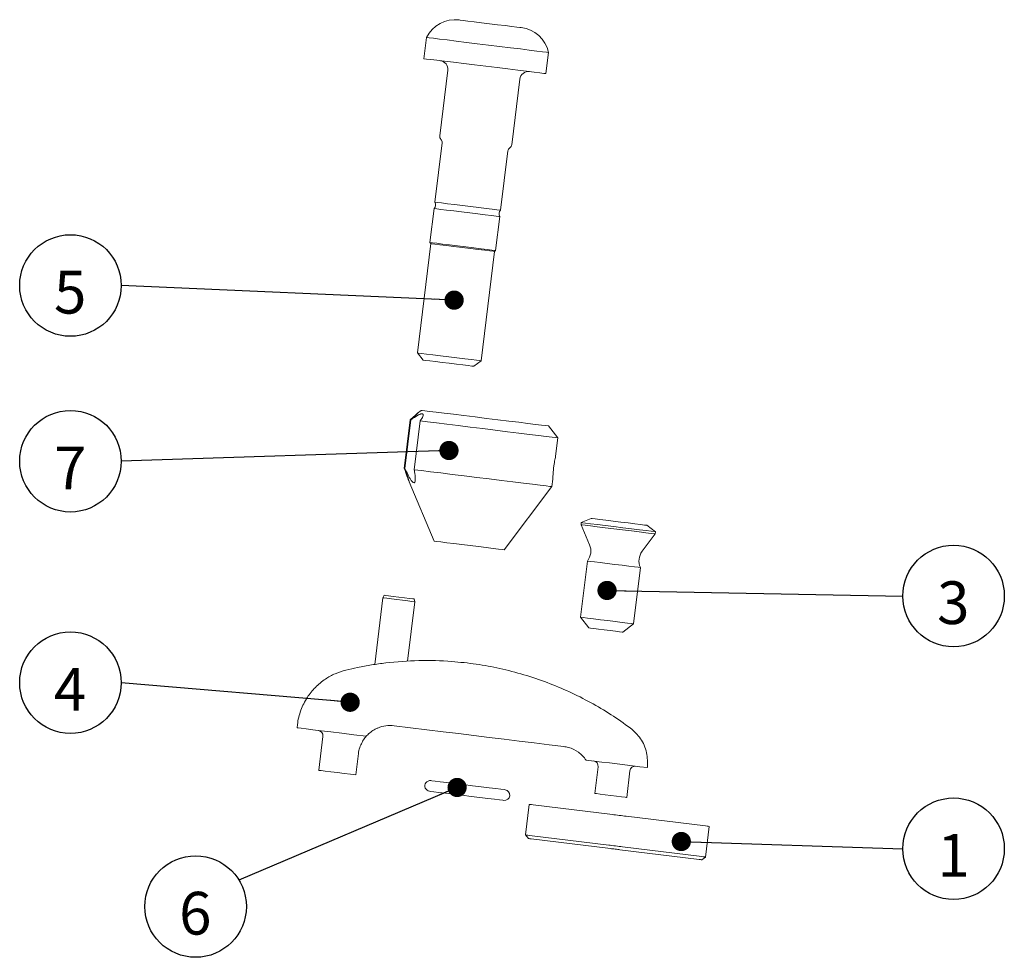
# Model space of a CAD drawing. Units: millimetres. Extents: x 14 to 280, y 11 to 200.
# Drawn here: x 204 to 250, y 137 to 181 of the extents above; entities that cross this region are included whole.
import ezdxf

# ---------------------------------------------------------------- set-up
doc = ezdxf.new("R2010")
doc.units = ezdxf.units.MM
doc.layers.add('VERMASSUNG', color=7, linetype='Continuous')
doc.styles.add('SLDTEXTSTYLE0', font='TXT', dxfattribs={"width": 0.7})
doc.dimstyles.new('SLDDIMSTYLE5', dxfattribs={"dimtxt": 0, "dimasz": 0.9, "dimexe": 0, "dimexo": 0.0625, "dimgap": 0, "dimtad": 0, "dimtih": 1, "dimtoh": 1, "dimdec": 0, "dimrnd": 1e-09, "dimzin": 0, "dimdsep": 46, "dimtxsty": 'Standard', "dimblk1": 'DOT', "dimblk2": 'DOT', "dimsah": 1, "dimcen": 0.09, "dimadec": 0, "dimazin": 0, "dimtfac": 0.9, "dimtdec": 0, "dimtofl": 0, "dimtmove": 0, "dimatfit": 3, "dimldrblk": 'DOT', "dimfxl": 1, "dimfrac": 2, "dimtolj": 1, "dimtzin": 0, "dimarcsym": 0})

# ---------------------------------------------------------------- blocks, each defined once
blk = doc.blocks.new('SW_NOTE_0')
at = {"layer": 'VERMASSUNG', "color": 0}
blk.add_circle((-2.376, 0), 2.376, dxfattribs=at)
at = {"layer": 'VERMASSUNG', "color": 0, "insert": (-2.388, 0.687), "char_height": 2, "attachment_point": 2, "style": 'SLDTEXTSTYLE0'}
blk.add_mtext('5', dxfattribs=at)
blk = doc.blocks.new('_DOT')
at = {"color": 0, "linetype": 'ByBlock', "lineweight": -2}
blk.add_line((-0.5, 0), (-1, 0), dxfattribs=at)
at = {"color": 0, "linetype": 'ByBlock', "const_width": 0.5}
blk.add_lwpolyline([(-0.25, 0, 1), (0.25, 0, 1)], format="xyb", close=True, dxfattribs=at)
blk = doc.blocks.new('SW_NOTE_1')
at = {"layer": 'VERMASSUNG', "color": 0}
blk.add_circle((-2.376, 0), 2.376, dxfattribs=at)
at = {"layer": 'VERMASSUNG', "color": 0, "insert": (-2.388, 0.687), "char_height": 2, "attachment_point": 2, "style": 'SLDTEXTSTYLE0'}
blk.add_mtext('7', dxfattribs=at)
blk = doc.blocks.new('SW_NOTE_2')
at = {"layer": 'VERMASSUNG', "color": 0}
blk.add_circle((2.376, 0), 2.376, dxfattribs=at)
at = {"layer": 'VERMASSUNG', "color": 0, "insert": (2.363, 0.687), "char_height": 2, "attachment_point": 2, "style": 'SLDTEXTSTYLE0'}
blk.add_mtext('3', dxfattribs=at)
blk = doc.blocks.new('SW_NOTE_3')
at = {"layer": 'VERMASSUNG', "color": 0}
blk.add_circle((-2.376, 0), 2.376, dxfattribs=at)
at = {"layer": 'VERMASSUNG', "color": 0, "insert": (-2.394, 0.687), "char_height": 2, "attachment_point": 2, "style": 'SLDTEXTSTYLE0'}
blk.add_mtext('4', dxfattribs=at)
blk = doc.blocks.new('SW_NOTE_4')
at = {"layer": 'VERMASSUNG', "color": 0}
blk.add_circle((-2.027, -1.239), 2.376, dxfattribs=at)
at = {"layer": 'VERMASSUNG', "color": 0, "insert": (-2.04, -0.552), "char_height": 2, "attachment_point": 2, "style": 'SLDTEXTSTYLE0'}
blk.add_mtext('6', dxfattribs=at)
blk = doc.blocks.new('SW_NOTE_5')
at = {"layer": 'VERMASSUNG', "color": 0}
blk.add_circle((2.376, 0), 2.376, dxfattribs=at)
at = {"layer": 'VERMASSUNG', "color": 0, "insert": (2.376, 0.687), "char_height": 2, "attachment_point": 2, "style": 'SLDTEXTSTYLE0'}
blk.add_mtext('1', dxfattribs=at)

msp = doc.modelspace()

# ---------------------------------------------------------------- linework, layer by layer
at = {"color": 7, "linetype": 'Continuous', "lineweight": 15}
for p, q in [((223.309086, 179.727008), (223.187216, 178.734464)), ((228.894357, 178.033714), (229.016227, 179.026258)), ((224.30471, 178.194248), (223.927663, 175.123435)), ((227.302317, 174.709079), (227.679365, 177.779891)), ((224.03849, 174.79523), (223.698002, 172.02218)), ((226.774895, 171.644387), (227.115382, 174.417437)), ((223.661442, 171.724417), (223.466449, 170.136345)), ((226.543342, 169.758548), (226.738335, 171.346621)), ((223.509983, 170.080622), (222.882357, 164.969009)), ((223.466449, 170.136345), (223.509983, 170.080622)), ((225.859997, 164.603402), (226.487622, 169.715014)), ((226.487622, 169.715014), (226.543342, 169.758548)), ((222.882357, 164.969009), (223.14356, 164.634685)), ((225.525671, 164.342199), (225.859997, 164.603402)), ((223.063149, 162.282302), (222.884891, 162.143032)), ((222.544015, 161.842287), (222.264239, 159.563693)), ((222.292454, 159.560229), (222.572231, 161.838823)), ((222.575792, 161.838387), (222.296015, 159.559793)), ((222.575792, 161.838387), (222.572231, 161.838823)), ((222.728961, 159.506633), (223.008738, 161.785227)), ((229.453762, 160.993877), (229.018425, 161.551085)), ((229.348157, 160.133778), (229.453762, 160.993877)), ((222.296015, 159.559793), (222.292454, 159.560229)), ((229.173985, 158.715282), (229.21636, 159.060401)), ((222.494208, 158.936894), (223.671869, 156.162501)), ((226.947271, 155.760332), (229.173985, 158.715282)), ((231.011857, 157.22509), (230.551605, 157.029725)), ((230.551605, 157.029725), (230.53942, 156.93047)), ((230.53942, 156.93047), (230.937929, 155.991641)), ((234.025516, 156.603183), (233.626199, 156.904089)), ((233.399534, 155.689393), (234.013331, 156.503928)), ((234.013331, 156.503928), (234.025516, 156.603183)), ((230.834608, 155.231834), (230.511655, 152.601588)), ((232.993019, 152.296913), (233.315972, 154.927161)), ((221.268305, 153.510566), (220.885464, 150.392583)), ((221.320757, 153.630064), (221.268305, 153.510566)), ((222.757124, 153.327762), (222.735138, 153.4564)), ((222.416554, 150.554061), (222.757124, 153.327762)), ((230.511655, 152.601588), (230.903459, 152.1001)), ((232.491531, 151.905109), (232.993019, 152.296913)), ((217.26561, 147.57916), (217.24733, 147.430278)), ((224.09327, 147.244584), (221.793004, 147.527021)), ((218.457547, 147.029805), (218.262554, 145.441731)), ((220.121381, 146.221006), (219.999512, 145.228459)), ((231.339225, 145.59926), (231.18689, 144.358577)), ((232.67571, 144.175773), (232.828044, 145.416456)), ((228.119244, 143.848628), (227.943753, 142.419362)), ((228.296519, 143.826862), (232.010146, 143.370885)), ((232.648143, 143.292549), (236.361769, 142.836573)), ((227.943753, 142.419362), (228.074354, 142.252199)), ((228.121028, 142.397595), (231.834655, 141.941619)), ((236.363557, 141.38554), (236.539048, 142.814807)), ((231.912074, 141.780987), (228.198447, 142.236963)), ((236.072299, 141.270175), (232.358673, 141.726151)), ((232.472652, 141.863283), (236.186278, 141.407307)), ((236.196388, 141.254939), (236.363557, 141.38554))]:
    msp.add_line(p, q, dxfattribs=at)
at = {"color": 7, "linetype": 'Continuous', "lineweight": 15, "flags": 128}
for points in [[(224.834626, 180.547205), (224.878219, 180.541851), (225.017463, 180.524756), (225.243051, 180.497059), (225.539618, 180.460644), (225.886949, 180.417997), (226.261374, 180.372023), (226.637375, 180.325855), (226.989333, 180.282642), (227.293257, 180.245322), (227.528439, 180.216447), (227.678847, 180.197977), (227.734239, 180.191179), (227.734421, 180.191156)], [(223.309086, 179.727008), (223.325477, 179.724996), (223.429904, 179.712173), (223.627389, 179.687926), (223.911215, 179.653075), (224.271708, 179.608815), (224.696592, 179.556643), (225.171407, 179.498346), (225.679976, 179.435898), (226.204981, 179.371436), (226.728544, 179.307152), (227.232837, 179.245234), (227.700685, 179.187787), (228.116159, 179.136773), (228.465107, 179.093928), (228.735653, 179.06071), (228.918572, 179.03825), (229.007644, 179.027312), (229.016227, 179.026258)], [(223.187216, 178.734464), (223.203608, 178.732448), (223.308035, 178.719629), (223.50552, 178.695378), (223.789343, 178.660531), (224.149839, 178.616268), (224.574723, 178.564099), (225.049538, 178.505798), (225.558107, 178.443354), (226.083112, 178.378892), (226.606675, 178.314605), (227.110968, 178.252687), (227.578816, 178.195243), (227.99429, 178.144229), (228.343238, 178.101384), (228.613784, 178.068166), (228.796703, 178.045706), (228.885774, 178.034768), (228.894357, 178.033714)], [(223.698002, 172.02218), (223.715641, 172.020015), (223.821194, 172.007055), (224.015673, 171.983176), (224.286859, 171.949879), (224.617709, 171.909255), (224.987437, 171.863859), (225.372811, 171.81654), (225.749616, 171.770275), (226.09418, 171.727967), (226.384845, 171.692279), (226.603356, 171.66545), (226.735976, 171.649166), (226.774895, 171.644387)], [(223.661442, 171.724417), (223.679081, 171.722253), (223.784634, 171.709292), (223.979113, 171.685413), (224.250295, 171.652113), (224.581146, 171.611492), (224.950873, 171.566096), (225.336251, 171.518777), (225.713056, 171.472509), (226.057616, 171.430205), (226.348285, 171.394513), (226.566796, 171.367683), (226.699416, 171.3514), (226.738335, 171.346621)], [(223.466449, 170.136345), (223.484092, 170.134176), (223.589645, 170.121216), (223.784123, 170.097337), (224.055306, 170.06404), (224.386156, 170.023416), (224.755884, 169.97802), (225.141258, 169.930701), (225.518064, 169.884437), (225.862627, 169.842129), (226.153293, 169.80644), (226.371803, 169.779611), (226.504424, 169.763327), (226.543342, 169.758548)], [(223.509983, 170.080622), (223.554746, 170.075127), (223.697727, 170.05757), (223.929373, 170.029127), (224.2339, 169.991736), (224.590556, 169.947945), (224.975032, 169.900739), (225.361128, 169.853331), (225.72253, 169.808955), (226.034612, 169.770637), (226.276108, 169.740987), (226.430555, 169.722021), (226.487433, 169.715037), (226.487622, 169.715014)], [(222.882357, 164.969009), (222.927117, 164.963514), (223.070101, 164.945957), (223.301747, 164.917515), (223.606274, 164.880124), (223.96293, 164.836333), (224.347406, 164.789124), (224.733499, 164.741718), (225.094904, 164.697342), (225.406987, 164.659024), (225.648482, 164.629373), (225.802929, 164.610409), (225.859807, 164.603426), (225.859997, 164.603402)], [(223.14356, 164.634685), (223.161635, 164.632467), (223.267385, 164.619482), (223.459595, 164.59588), (223.722693, 164.563577), (224.035368, 164.525186), (224.372283, 164.483816), (224.706151, 164.442823), (225.009915, 164.405526), (225.258973, 164.374945), (225.433146, 164.35356), (225.518317, 164.343101), (225.525671, 164.342199)], [(223.063149, 162.282302), (223.100413, 162.277725), (223.231521, 162.261627), (223.452923, 162.234443), (223.757499, 162.197045), (224.135463, 162.150637), (224.574664, 162.09671), (225.060985, 162.036997), (225.578801, 161.973418), (226.111465, 161.908015)], [(223.008738, 161.785227), (223.354005, 161.742833), (223.774155, 161.691246), (224.257206, 161.631935), (224.789378, 161.566592), (225.355499, 161.497082), (225.939427, 161.425383), (226.524507, 161.353544), (227.094055, 161.283613), (227.631827, 161.217582), (228.122492, 161.157337), (228.552055, 161.104592), (228.908268, 161.060856), (229.18097, 161.027373), (229.362388, 161.005097), (229.447343, 160.994665), (229.453762, 160.993877)], [(226.111465, 161.908015), (226.641857, 161.842891), (227.152933, 161.780138), (227.628258, 161.721776), (228.052565, 161.669678), (228.412212, 161.625518), (228.695636, 161.590719), (228.893732, 161.566396), (229.000133, 161.553332), (229.018425, 161.551085)], [(222.728961, 159.506633), (223.074228, 159.464239), (223.494378, 159.412651), (223.977429, 159.353341), (224.509601, 159.287997), (225.075726, 159.218487), (225.659651, 159.14679), (226.24473, 159.07495), (226.814278, 159.005019), (227.352054, 158.938988), (227.842715, 158.878743), (228.272279, 158.825998), (228.628491, 158.782261), (228.901193, 158.748778), (229.082611, 158.726503), (229.16757, 158.716072), (229.173985, 158.715282)], [(231.011857, 157.22509), (231.057086, 157.219537), (231.195849, 157.202498), (231.417914, 157.175233), (231.70681, 157.13976), (232.041114, 157.098713), (232.396026, 157.055135), (232.745227, 157.012259), (233.062823, 156.973264)], [(230.53942, 156.93047), (230.53942, 156.93047), (230.59037, 156.924213), (230.739304, 156.905928), (230.97757, 156.876671), (231.291314, 156.83815), (231.662308, 156.792597), (232.06899, 156.742663), (232.487724, 156.691248), (232.894176, 156.641343), (233.264719, 156.595846)], [(230.551605, 157.029725), (230.551609, 157.029725), (230.602556, 157.023468), (230.751493, 157.005182), (230.989755, 156.975926), (231.303503, 156.937403), (231.674497, 156.891852), (232.081176, 156.841918), (232.499909, 156.790503), (232.906361, 156.740597), (233.276908, 156.6951)], [(233.062823, 156.973264), (233.325251, 156.94104), (233.513054, 156.917983), (233.612304, 156.905795), (233.626199, 156.904089)], [(233.276908, 156.6951), (233.590015, 156.656655), (233.827487, 156.627498), (233.975523, 156.60932), (234.025516, 156.603183)], [(233.264719, 156.595846), (233.577826, 156.557401), (233.815298, 156.528243), (233.963334, 156.510065), (234.013331, 156.503928)], [(223.671869, 156.162501), (223.688953, 156.160404), (223.792509, 156.147688), (223.984231, 156.124148), (224.252977, 156.091149), (224.583127, 156.050612), (224.955496, 156.004892), (225.348444, 155.956644)], [(225.348444, 155.956644), (225.73913, 155.908673), (226.104856, 155.863768), (226.42436, 155.824537), (226.679076, 155.793262), (226.854202, 155.771759), (226.93956, 155.761278), (226.947271, 155.760332)], [(230.834608, 155.231834), (230.853972, 155.229458), (230.964956, 155.215829), (231.165894, 155.191158), (231.440504, 155.15744), (231.766541, 155.117406), (232.117594, 155.074303), (232.465216, 155.03162), (232.781251, 154.992816)], [(232.781251, 154.992816), (233.040091, 154.961036), (233.220772, 154.93885), (233.308651, 154.928059), (233.315972, 154.927161)], [(222.757124, 153.327762), (222.732228, 153.330819), (222.6187, 153.344759), (222.427328, 153.368256), (222.182692, 153.398293), (221.916226, 153.431012), (221.66215, 153.462208), (221.453109, 153.487875), (221.315955, 153.504715), (221.268305, 153.510566)], [(222.735138, 153.4564), (222.734001, 153.45654), (222.667922, 153.464653), (222.509161, 153.484148), (222.280715, 153.512197), (222.015661, 153.544742), (221.752391, 153.577068), (221.529023, 153.604493), (221.377906, 153.623047), (221.320928, 153.630043), (221.320757, 153.630064)], [(230.511655, 152.601588), (230.531015, 152.599209), (230.642003, 152.585582), (230.842938, 152.560911), (231.117551, 152.527192), (231.443589, 152.48716), (231.794641, 152.444056), (232.142263, 152.401374), (232.458298, 152.362569)], [(230.903459, 152.1001), (230.906107, 152.099774), (230.975998, 152.091193), (231.13291, 152.071926), (231.357922, 152.044299), (231.623893, 152.011641), (231.898737, 151.977896), (232.149311, 151.947129)], [(232.458298, 152.362569), (232.717139, 152.330787), (232.897819, 152.308603), (232.985699, 152.297812), (232.993019, 152.296913)], [(232.149311, 151.947129), (232.345388, 151.923054), (232.46332, 151.908574), (232.491531, 151.905109)], [(217.24733, 147.430278), (217.294929, 147.424434), (217.436501, 147.407051), (217.66843, 147.378574), (217.984781, 147.33973), (218.377468, 147.291515), (218.836442, 147.23516), (219.34997, 147.172106), (219.904912, 147.103968), (220.487081, 147.032487)], [(229.733375, 146.552066), (229.044464, 146.636654), (228.349139, 146.722029), (227.648289, 146.808082), (226.942834, 146.894702), (226.233684, 146.981775), (225.521755, 147.069188), (224.807979, 147.156829), (224.09327, 147.244584)], [(230.782141, 145.919539), (231.15046, 145.874315), (231.515993, 145.829433), (231.878591, 145.784913), (232.238111, 145.740769), (232.594413, 145.69702), (232.947358, 145.653684), (233.296805, 145.610777), (233.642624, 145.568316)], [(218.262554, 145.441731), (218.275432, 145.44015), (218.376455, 145.427747), (218.568076, 145.404218), (218.830545, 145.371991), (219.136794, 145.334388), (219.455239, 145.295288), (219.75305, 145.258722), (219.999512, 145.228459)], [(226.985589, 144.532325), (226.935119, 144.538522), (226.786633, 144.556753), (226.548766, 144.58596), (226.235338, 144.624444), (225.864568, 144.669969), (225.458001, 144.719889), (225.039267, 144.771303), (224.632704, 144.821223), (224.261933, 144.866748), (223.948506, 144.905232), (223.710638, 144.934438), (223.562152, 144.95267), (223.511678, 144.958868)], [(223.450743, 144.462595), (223.501217, 144.456397), (223.649704, 144.438165), (223.887571, 144.408959), (224.200998, 144.370475), (224.571769, 144.32495), (224.978332, 144.27503), (225.397066, 144.223615), (225.803633, 144.173696), (226.174404, 144.128171), (226.487831, 144.089687), (226.725698, 144.06048), (226.874185, 144.042249), (226.924655, 144.036052)], [(231.9313, 144.267175), (231.662386, 144.300193), (231.429794, 144.328752), (231.264931, 144.348996), (231.190064, 144.358188), (231.18689, 144.358577)], [(232.67571, 144.175773), (232.672532, 144.176164), (232.597665, 144.185356), (232.432802, 144.205598), (232.20021, 144.234157), (231.9313, 144.267175)], [(228.119244, 143.848628), (228.131008, 143.847184), (228.165743, 143.842919), (228.221797, 143.836036), (228.296519, 143.826862)], [(232.010146, 143.370885), (232.081008, 143.362185), (232.159411, 143.352559), (232.242969, 143.342298), (232.329146, 143.331718), (232.415323, 143.321136), (232.498881, 143.310876), (232.577284, 143.30125), (232.648143, 143.292549)], [(227.943753, 142.419362), (227.955517, 142.417917), (227.990252, 142.413652), (228.046306, 142.40677), (228.121028, 142.397595)], [(236.361769, 142.836573), (236.436491, 142.827399), (236.492549, 142.820516), (236.527284, 142.816251), (236.539048, 142.814807)], [(228.198447, 142.236963), (228.146144, 142.243385), (228.106902, 142.248203), (228.082591, 142.251188), (228.074354, 142.252199)], [(231.834655, 141.941619), (231.905517, 141.932918), (231.98392, 141.923292), (232.067478, 141.913032), (232.153655, 141.902451), (232.239832, 141.89187), (232.32339, 141.88161), (232.401789, 141.871984), (232.472652, 141.863283)], [(232.358673, 141.726151), (232.30907, 141.732242), (232.254189, 141.73898), (232.195699, 141.746162), (232.135375, 141.753569), (232.075051, 141.760976), (232.016557, 141.768158), (231.96168, 141.774896), (231.912074, 141.780987)], [(236.196388, 141.254939), (236.188155, 141.25595), (236.163844, 141.258935), (236.124602, 141.263753), (236.072299, 141.270175)], [(236.186278, 141.407307), (236.261, 141.398132), (236.317058, 141.391249), (236.351793, 141.386985), (236.363557, 141.38554)]]:
    msp.add_lwpolyline(points, dxfattribs=at)
at = {"color": 7, "linetype": 'Continuous', "lineweight": 15}
for centre, radius, start, end in [((224.651823, 179.058386), 1.5, 83, 153.5287794), ((227.551619, 178.702336), 1.5, 12.4712206, 83), ((223.907691, 178.242995), 0.4, 353, 83), ((228.076385, 177.731144), 0.4, 83, 173), ((224.126171, 175.09906), 0.2, 173, 224.3178125), ((223.83998, 174.819605), 0.2, 353, 44.3178125), ((227.103809, 174.733452), 0.2, 301.6821875, 353), ((227.313892, 174.393062), 0.2, 121.6821875, 173), ((223.481212, 171.897673), 0.25, 316.1301024, 29.8698976), ((226.955124, 171.47113), 0.25, 136.1301024, 209.8698976), ((230.24755, 155.698592), 0.75, 321.5124864, 23), ((233.998512, 155.238032), 0.75, 143, 204.4875136), ((223.302326, 134.578598), 16, 85.7173589, 96.8352236), ((221.6102, 146.038202), 1.5, 83, 113), ((218.20941, 147.060272), 0.25, 353, 83), ((231.091089, 145.629728), 0.25, 353, 83), ((233.076181, 145.385989), 0.25, 83, 173), ((223.481212, 144.710731), 0.25, 83, 263), ((226.955124, 144.284188), 0.25, 263, 83)]:
    msp.add_arc(centre, radius, start, end, dxfattribs=at)
for points, knots in [([(222.572231, 161.838823), (222.652713, 161.912245), (222.774929, 162.023739), (222.876516, 162.126473), (222.906112, 162.159965), (222.881437, 162.140598), (222.810009, 162.076709), (222.694881, 161.972843), (222.590196, 161.882251), (222.544015, 161.842287)], [0, 0, 0, 0, 0.240688068, 0.365495252, 0.491383275, 0.59859169, 0.701534368, 0.868334253, 1, 1, 1, 1]), ([(223.008738, 161.785227), (223.06166, 161.862033), (223.142026, 161.978665), (223.163223, 162.091271), (223.127319, 162.132805), (223.043371, 162.120714), (222.915777, 162.063723), (222.7555, 161.9654), (222.630802, 161.877267), (222.575792, 161.838387)], [0, 0, 0, 0, 0.240687965, 0.365495781, 0.491383742, 0.598591759, 0.701535413, 0.868334471, 1, 1, 1, 1]), ([(229.347736, 160.13383), (229.347845, 160.133592), (229.348779, 160.131535), (229.337337, 160.07764), (229.316288, 159.974714), (229.289074, 159.827703), (229.262826, 159.652527), (229.241465, 159.460372), (229.227667, 159.272445), (229.220916, 159.13568), (229.217722, 159.068885), (229.216227, 159.061767), (229.215951, 159.060451)], [0, 0, 0, 0, 0.0141845888, 0.1226176843, 0.2322171343, 0.3453309803, 0.4650996496, 0.5944345967, 0.7328092529, 0.8715243453, 0.9762400006, 1, 1, 1, 1]), ([(222.264239, 159.563693), (222.315253, 159.426719), (222.385136, 159.23908), (222.455814, 159.040687), (222.487553, 158.952934), (222.501714, 158.918415), (222.50086, 158.929589), (222.482696, 158.994919), (222.429312, 159.167195), (222.359448, 159.374468), (222.304213, 159.527624), (222.292454, 159.560229)], [0, 0, 0, 0, 0.244731361, 0.335252117, 0.426485103, 0.485914668, 0.545553971, 0.615661348, 0.725681366, 0.941602421, 1, 1, 1, 1]), ([(222.296015, 159.559793), (222.362344, 159.420937), (222.453205, 159.230724), (222.576959, 159.025813), (222.648686, 158.933149), (222.706162, 158.893311), (222.746949, 158.899376), (222.77767, 158.958698), (222.78995, 159.122916), (222.76535, 159.324628), (222.735348, 159.474688), (222.728961, 159.506633)], [0, 0, 0, 0, 0.244732753, 0.335251899, 0.426485832, 0.485914703, 0.545554333, 0.615661495, 0.725681264, 0.941602236, 1, 1, 1, 1]), ([(221.398094, 150.464878), (221.177238, 150.435606), (220.728905, 150.376184), (220.099388, 150.259352), (219.716768, 150.170829), (219.537311, 150.129311)], [0, 0, 0, 0, 0.340161794, 0.690522778, 1, 1, 1, 1]), ([(224.497151, 150.533923), (224.874515, 150.497789), (225.629251, 150.425519), (226.757065, 150.214359), (227.87264, 149.926653), (228.960187, 149.559224), (230.000913, 149.123223), (230.997855, 148.620223), (231.955804, 148.055689), (232.55268, 147.629794), (232.851134, 147.416835)], [0, 0, 0, 0, 0.122087701, 0.244178125, 0.370403781, 0.496640111, 0.6208486, 0.745069589, 0.872528066, 1, 1, 1, 1]), ([(219.537311, 150.129311), (219.365242, 150.077683), (219.015419, 149.972723), (218.531286, 149.696973), (218.08603, 149.328134), (217.691865, 148.834298), (217.400289, 148.249347), (217.293975, 147.808163), (217.265847, 147.58107), (217.26561, 147.57916)], [0, 0, 0, 0, 0.1251583521, 0.2544525628, 0.4190678734, 0.5883343201, 0.7907152107, 0.9982398713, 1, 1, 1, 1]), ([(220.487081, 147.032487), (220.48708, 147.032485), (220.487022, 147.032396), (220.480639, 147.025347), (220.45759, 146.99834), (220.435009, 146.970608), (220.411277, 146.939897), (220.388159, 146.908341), (220.360745, 146.868701), (220.337775, 146.833002), (220.323574, 146.809262), (220.318795, 146.801272)], [0, 0, 0, 0, 0.007881749, 0.298391632, 0.452020609, 0.56666549, 0.646508232, 0.726818598, 0.799694275, 0.93258707, 1, 1, 1, 1]), ([(220.487081, 147.032487), (220.50929, 147.056549), (220.645454, 147.204073), (220.832484, 147.334605), (221.005393, 147.410722), (221.024104, 147.418959)], [0, 0, 0, 0, 0.148066154, 0.907805701, 1, 1, 1, 1]), ([(232.851134, 147.416835), (233.019795, 147.262953), (233.357714, 146.954646), (233.654018, 146.287883), (233.646359, 145.804203), (233.642624, 145.568316)], [0, 0, 0, 0, 0.337970598, 0.67713346, 1, 1, 1, 1]), ([(220.318795, 146.801272), (220.279065, 146.726481), (220.199837, 146.577338), (220.141223, 146.364257), (220.12474, 146.245256), (220.121381, 146.221006)], [0, 0, 0, 0, 0.444732944, 0.886851302, 1, 1, 1, 1]), ([(230.782141, 145.919539), (230.667933, 146.052161), (230.439638, 146.317264), (230.048624, 146.498204), (229.806341, 146.539599), (229.733375, 146.552066)], [0, 0, 0, 0, 0.411617861, 0.822801134, 1, 1, 1, 1])]:
    msp.add_open_spline(points, degree=3, knots=knots, dxfattribs=at)

# ---------------------------------------------------------------- block references
at = {"layer": 'VERMASSUNG'}
for name, p in [('SW_NOTE_0', (209.01971, 168.122793)), ('SW_NOTE_1', (209.01971, 159.902072)), ('SW_NOTE_2', (245.597407, 153.595766)), ('SW_NOTE_3', (209.01971, 149.541712)), ('SW_NOTE_5', (245.597407, 141.771441)), ('SW_NOTE_4', (214.527027, 140.307477))]:
    msp.add_blockref(name, p, dxfattribs=at)

# ---------------------------------------------------------------- leaders
for points in [[(224.601291, 167.437519), (209.01971, 168.122793)], [(224.358765, 160.404273), (209.01971, 159.902072)], [(231.7558, 153.856078), (245.597407, 153.595766)], [(219.733825, 148.624947), (209.01971, 149.541712)], [(224.739406, 144.639223), (214.527027, 140.307477)], [(235.232032, 142.110316), (245.597407, 141.771441)]]:
    msp.add_leader(points, dimstyle='SLDDIMSTYLE5', dxfattribs=at)

doc.saveas('drawing.dxf')
